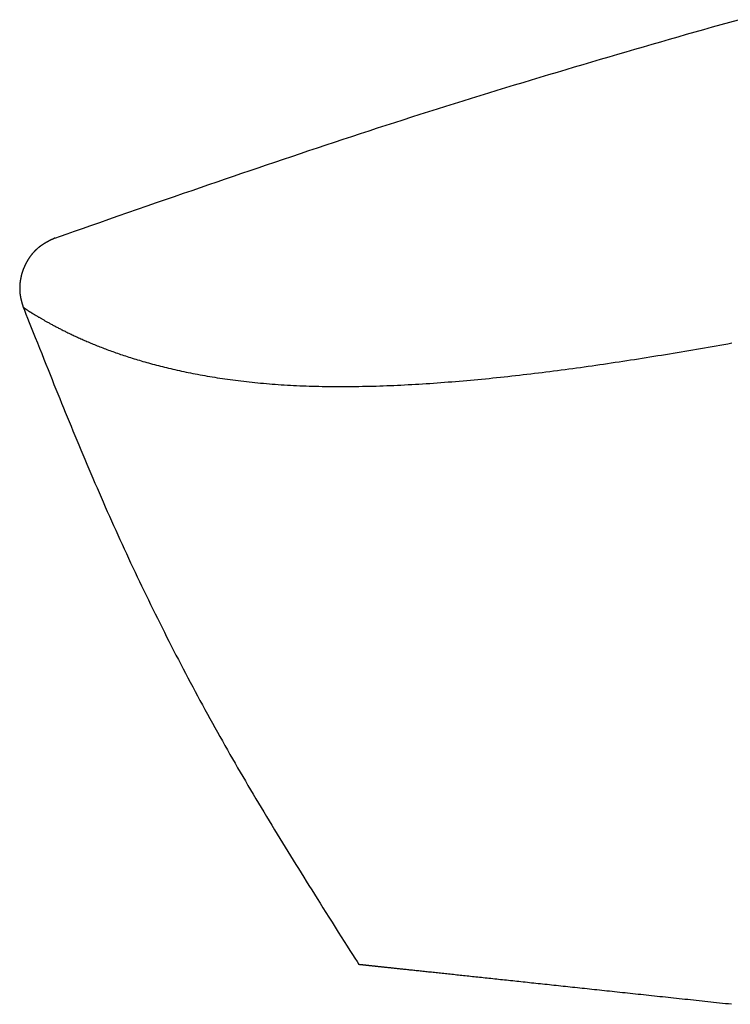
# Model space of a CAD drawing. Extents: x 30 to 179, y 27 to 249.
# Drawn here: x 118 to 121, y 150 to 155 of the extents above; entities that cross this region are included whole.
import ezdxf

# ---------------------------------------------------------------- set-up
doc = ezdxf.new("R2010")
doc.units = 0
doc.header["$MEASUREMENT"] = 0
doc.layers.add('PIC49', color=7, linetype='CONTINUOUS')

msp = doc.modelspace()

# ---------------------------------------------------------------- linework, layer by layer
at = {"layer": 'PIC49', "color": 7, "linetype": 'Continuous'}
for p, q in [((121.2739, 154.6595), (121.3195, 154.6723)), ((121.3195, 154.6723), (121.365, 154.6851)), ((121.365, 154.6851), (121.4106, 154.6979)), ((121.0918, 154.6077), (121.1373, 154.6207)), ((121.1373, 154.6207), (121.1828, 154.6337)), ((121.1828, 154.6337), (121.2284, 154.6466)), ((121.2284, 154.6466), (121.2739, 154.6595)), ((120.9099, 154.5555), (120.9553, 154.5686)), ((120.9553, 154.5686), (121.0008, 154.5817)), ((121.0008, 154.5817), (121.0463, 154.5947)), ((121.0463, 154.5947), (121.0918, 154.6077)), ((120.7281, 154.5026), (120.7735, 154.5159)), ((120.7735, 154.5159), (120.819, 154.5291)), ((120.819, 154.5291), (120.8644, 154.5423)), ((120.8644, 154.5423), (120.9099, 154.5555)), ((120.5464, 154.449), (120.5918, 154.4625)), ((120.5918, 154.4625), (120.6372, 154.4759)), ((120.6372, 154.4759), (120.6827, 154.4893)), ((120.6827, 154.4893), (120.7281, 154.5026)), ((120.3649, 154.3948), (120.4103, 154.4084)), ((120.4103, 154.4084), (120.4556, 154.422)), ((120.4556, 154.422), (120.501, 154.4355)), ((120.501, 154.4355), (120.5464, 154.449)), ((120.1836, 154.3398), (120.2289, 154.3536)), ((120.2289, 154.3536), (120.2742, 154.3674)), ((120.2742, 154.3674), (120.3196, 154.3811)), ((120.3196, 154.3811), (120.3649, 154.3948)), ((120.0028, 154.2841), (120.048, 154.2981)), ((120.048, 154.2981), (120.0931, 154.312)), ((120.0931, 154.312), (120.1384, 154.3259)), ((120.1384, 154.3259), (120.1836, 154.3398)), ((119.8675, 154.2419), (119.9126, 154.256)), ((119.9126, 154.256), (119.9577, 154.2701)), ((119.9577, 154.2701), (120.0028, 154.2841)), ((119.6874, 154.1849), (119.7325, 154.1992)), ((119.7325, 154.1992), (119.7775, 154.2135)), ((119.7775, 154.2135), (119.8225, 154.2277)), ((119.8225, 154.2277), (119.8675, 154.2419)), ((119.5522, 154.1414), (119.5973, 154.156)), ((119.5973, 154.156), (119.6424, 154.1705)), ((119.6424, 154.1705), (119.6874, 154.1849)), ((119.3713, 154.0825), (119.4166, 154.0974)), ((119.4166, 154.0974), (119.4619, 154.1121)), ((119.4619, 154.1121), (119.5071, 154.1268)), ((119.5071, 154.1268), (119.5522, 154.1414)), ((119.2352, 154.0376), (119.2805, 154.0526)), ((119.2805, 154.0526), (119.3259, 154.0676)), ((119.3259, 154.0676), (119.3713, 154.0825)), ((119.0548, 153.9774), (119.0997, 153.9924)), ((119.0997, 153.9924), (119.1447, 154.0075)), ((119.1447, 154.0075), (119.1899, 154.0225)), ((119.1899, 154.0225), (119.2352, 154.0376)), ((118.9217, 153.9325), (118.9658, 153.9474)), ((118.9658, 153.9474), (119.0102, 153.9624)), ((119.0102, 153.9624), (119.0548, 153.9774)), ((118.7479, 153.8734), (118.7911, 153.8881)), ((118.7911, 153.8881), (118.8344, 153.9029)), ((118.8344, 153.9029), (118.8778, 153.9176)), ((118.8778, 153.9176), (118.9217, 153.9325)), ((118.6174, 153.8287), (118.6612, 153.8438)), ((118.6612, 153.8438), (118.7046, 153.8586)), ((118.7046, 153.8586), (118.7479, 153.8734)), ((118.4365, 153.7663), (118.4829, 153.7824)), ((118.4829, 153.7824), (118.5284, 153.7981)), ((118.5284, 153.7981), (118.5732, 153.8135)), ((118.5732, 153.8135), (118.6174, 153.8287)), ((118.291, 153.7159), (118.3406, 153.7331)), ((118.3406, 153.7331), (118.3891, 153.7499)), ((118.3891, 153.7499), (118.4365, 153.7663)), ((118.1395, 153.6632), (118.1899, 153.6807)), ((118.1899, 153.6807), (118.2406, 153.6984)), ((118.2406, 153.6984), (118.291, 153.7159)), ((117.9945, 153.6126), (118.0413, 153.629)), ((118.0413, 153.629), (118.0898, 153.6458)), ((118.0898, 153.6458), (118.1395, 153.6632)), ((117.8697, 153.5691), (117.9082, 153.5825)), ((117.9082, 153.5825), (117.95, 153.5971)), ((117.95, 153.5971), (117.9945, 153.6126)), ((117.7533, 153.5199), (117.7517, 153.5189)), ((117.7549, 153.5208), (117.7533, 153.5199)), ((117.7565, 153.5217), (117.7549, 153.5208)), ((117.7581, 153.5226), (117.7565, 153.5217)), ((117.7597, 153.5236), (117.7581, 153.5226)), ((117.7613, 153.5244), (117.7597, 153.5236)), ((117.7629, 153.5253), (117.7613, 153.5244)), ((117.7644, 153.5262), (117.7629, 153.5253)), ((117.766, 153.527), (117.7644, 153.5262)), ((117.7676, 153.5279), (117.766, 153.527)), ((117.7692, 153.5287), (117.7676, 153.5279)), ((117.7707, 153.5296), (117.7692, 153.5287)), ((117.7723, 153.5304), (117.7707, 153.5296)), ((117.7739, 153.5312), (117.7723, 153.5304)), ((117.7756, 153.5321), (117.7739, 153.5312)), ((117.7772, 153.5329), (117.7756, 153.5321)), ((117.7789, 153.5338), (117.7772, 153.5329)), ((117.7806, 153.5346), (117.7789, 153.5338)), ((117.7824, 153.5355), (117.7806, 153.5346)), ((117.7842, 153.5364), (117.7824, 153.5355)), ((117.786, 153.5373), (117.7842, 153.5364)), ((117.7879, 153.5383), (117.786, 153.5373)), ((117.7898, 153.5392), (117.7879, 153.5383)), ((117.7917, 153.5401), (117.7898, 153.5392)), ((117.7935, 153.541), (117.7917, 153.5401)), ((117.7953, 153.5419), (117.7935, 153.541)), ((117.7971, 153.5428), (117.7953, 153.5419)), ((117.7988, 153.5436), (117.7971, 153.5428)), ((117.8003, 153.5444), (117.7988, 153.5436)), ((117.8018, 153.5451), (117.8003, 153.5444)), ((117.8031, 153.5457), (117.8018, 153.5451)), ((117.8042, 153.5462), (117.8031, 153.5457)), ((117.8042, 153.5462), (117.8348, 153.5569)), ((117.8348, 153.5569), (117.8697, 153.5691)), ((117.6894, 153.4676), (117.6882, 153.4661)), ((117.6906, 153.469), (117.6894, 153.4676)), ((117.6918, 153.4703), (117.6906, 153.469)), ((117.6931, 153.4717), (117.6918, 153.4703)), ((117.6943, 153.4731), (117.6931, 153.4717)), ((117.6956, 153.4745), (117.6943, 153.4731)), ((117.6968, 153.4758), (117.6956, 153.4745)), ((117.6981, 153.4771), (117.6968, 153.4758)), ((117.6994, 153.4785), (117.6981, 153.4771)), ((117.7007, 153.4798), (117.6994, 153.4785)), ((117.702, 153.4811), (117.7007, 153.4798)), ((117.7033, 153.4824), (117.702, 153.4811)), ((117.7046, 153.4837), (117.7033, 153.4824)), ((117.706, 153.485), (117.7046, 153.4837)), ((117.7073, 153.4862), (117.706, 153.485)), ((117.7087, 153.4875), (117.7073, 153.4862)), ((117.71, 153.4887), (117.7087, 153.4875)), ((117.7114, 153.49), (117.71, 153.4887)), ((117.7128, 153.4912), (117.7114, 153.49)), ((117.7142, 153.4924), (117.7128, 153.4912)), ((117.7156, 153.4936), (117.7142, 153.4924)), ((117.717, 153.4948), (117.7156, 153.4936)), ((117.7184, 153.496), (117.717, 153.4948)), ((117.7198, 153.4971), (117.7184, 153.496)), ((117.7213, 153.4983), (117.7198, 153.4971)), ((117.7227, 153.4994), (117.7213, 153.4983)), ((117.7242, 153.5005), (117.7227, 153.4994)), ((117.7256, 153.5016), (117.7242, 153.5005)), ((117.7271, 153.5027), (117.7256, 153.5016)), ((117.7286, 153.5038), (117.7271, 153.5027)), ((117.73, 153.5049), (117.7286, 153.5038)), ((117.7315, 153.506), (117.73, 153.5049)), ((117.733, 153.507), (117.7315, 153.506)), ((117.7345, 153.5081), (117.733, 153.507)), ((117.736, 153.5091), (117.7345, 153.5081)), ((117.7376, 153.5101), (117.736, 153.5091)), ((117.7391, 153.5111), (117.7376, 153.5101)), ((117.7406, 153.5121), (117.7391, 153.5111)), ((117.7422, 153.5131), (117.7406, 153.5121)), ((117.7437, 153.5141), (117.7422, 153.5131)), ((117.7453, 153.5151), (117.7437, 153.5141)), ((117.7469, 153.5161), (117.7453, 153.5151)), ((117.7485, 153.517), (117.7469, 153.5161)), ((117.7501, 153.518), (117.7485, 153.517)), ((117.7517, 153.5189), (117.7501, 153.518)), ((117.6538, 153.4155), (117.6529, 153.4138)), ((117.6547, 153.4171), (117.6538, 153.4155)), ((117.6555, 153.4187), (117.6547, 153.4171)), ((117.6564, 153.4204), (117.6555, 153.4187)), ((117.6574, 153.422), (117.6564, 153.4204)), ((117.6583, 153.4236), (117.6574, 153.422)), ((117.6592, 153.4252), (117.6583, 153.4236)), ((117.6602, 153.4268), (117.6592, 153.4252)), ((117.6611, 153.4284), (117.6602, 153.4268)), ((117.6621, 153.43), (117.6611, 153.4284)), ((117.663, 153.4316), (117.6621, 153.43)), ((117.664, 153.4332), (117.663, 153.4316)), ((117.665, 153.4347), (117.664, 153.4332)), ((117.666, 153.4363), (117.665, 153.4347)), ((117.667, 153.4379), (117.666, 153.4363)), ((117.6681, 153.4394), (117.667, 153.4379)), ((117.6691, 153.441), (117.6681, 153.4394)), ((117.6701, 153.4425), (117.6691, 153.441)), ((117.6712, 153.444), (117.6701, 153.4425)), ((117.6722, 153.4456), (117.6712, 153.444)), ((117.6733, 153.4471), (117.6722, 153.4456)), ((117.6744, 153.4486), (117.6733, 153.4471)), ((117.6755, 153.4501), (117.6744, 153.4486)), ((117.6766, 153.4516), (117.6755, 153.4501)), ((117.6777, 153.4531), (117.6766, 153.4516)), ((117.6788, 153.4546), (117.6777, 153.4531)), ((117.68, 153.456), (117.6788, 153.4546)), ((117.6811, 153.4575), (117.68, 153.456)), ((117.6823, 153.459), (117.6811, 153.4575)), ((117.6834, 153.4604), (117.6823, 153.459)), ((117.6846, 153.4619), (117.6834, 153.4604)), ((117.6858, 153.4633), (117.6846, 153.4619)), ((117.687, 153.4647), (117.6858, 153.4633)), ((117.6882, 153.4661), (117.687, 153.4647)), ((117.6324, 153.3644), (117.6318, 153.3626)), ((117.6329, 153.3661), (117.6324, 153.3644)), ((117.6335, 153.3679), (117.6329, 153.3661)), ((117.6341, 153.3696), (117.6335, 153.3679)), ((117.6347, 153.3714), (117.6341, 153.3696)), ((117.6353, 153.3732), (117.6347, 153.3714)), ((117.6359, 153.3749), (117.6353, 153.3732)), ((117.6365, 153.3766), (117.6359, 153.3749)), ((117.6371, 153.3784), (117.6365, 153.3766)), ((117.6378, 153.3801), (117.6371, 153.3784)), ((117.6384, 153.3818), (117.6378, 153.3801)), ((117.6391, 153.3836), (117.6384, 153.3818)), ((117.6398, 153.3853), (117.6391, 153.3836)), ((117.6404, 153.387), (117.6398, 153.3853)), ((117.6411, 153.3887), (117.6404, 153.387)), ((117.6419, 153.3904), (117.6411, 153.3887)), ((117.6426, 153.3921), (117.6419, 153.3904)), ((117.6433, 153.3938), (117.6426, 153.3921)), ((117.644, 153.3955), (117.6433, 153.3938)), ((117.6448, 153.3972), (117.644, 153.3955)), ((117.6456, 153.3989), (117.6448, 153.3972)), ((117.6463, 153.4006), (117.6456, 153.3989)), ((117.6471, 153.4022), (117.6463, 153.4006)), ((117.6479, 153.4039), (117.6471, 153.4022)), ((117.6487, 153.4056), (117.6479, 153.4039)), ((117.6495, 153.4072), (117.6487, 153.4056)), ((117.6504, 153.4089), (117.6495, 153.4072)), ((117.6512, 153.4106), (117.6504, 153.4089)), ((117.6521, 153.4122), (117.6512, 153.4106)), ((117.6529, 153.4138), (117.6521, 153.4122)), ((117.6212, 153.3118), (117.621, 153.31)), ((117.6214, 153.3137), (117.6212, 153.3118)), ((117.6216, 153.3155), (117.6214, 153.3137)), ((117.6219, 153.3174), (117.6216, 153.3155)), ((117.6221, 153.3192), (117.6219, 153.3174)), ((117.6224, 153.321), (117.6221, 153.3192)), ((117.6227, 153.3229), (117.6224, 153.321)), ((117.623, 153.3247), (117.6227, 153.3229)), ((117.6233, 153.3265), (117.623, 153.3247)), ((117.6236, 153.3284), (117.6233, 153.3265)), ((117.6239, 153.3302), (117.6236, 153.3284)), ((117.6243, 153.332), (117.6239, 153.3302)), ((117.6246, 153.3339), (117.6243, 153.332)), ((117.625, 153.3357), (117.6246, 153.3339)), ((117.6254, 153.3375), (117.625, 153.3357)), ((117.6257, 153.3393), (117.6254, 153.3375)), ((117.6261, 153.3411), (117.6257, 153.3393)), ((117.6266, 153.3429), (117.6261, 153.3411)), ((117.627, 153.3447), (117.6266, 153.3429)), ((117.6274, 153.3465), (117.627, 153.3447)), ((117.6279, 153.3483), (117.6274, 153.3465)), ((117.6283, 153.3501), (117.6279, 153.3483)), ((117.6288, 153.3519), (117.6283, 153.3501)), ((117.6293, 153.3537), (117.6288, 153.3519)), ((117.6297, 153.3555), (117.6293, 153.3537)), ((117.6302, 153.3573), (117.6297, 153.3555)), ((117.6308, 153.3591), (117.6302, 153.3573)), ((117.6313, 153.3608), (117.6308, 153.3591)), ((117.6318, 153.3626), (117.6313, 153.3608)), ((117.6195, 153.2896), (117.6194, 153.2878)), ((117.6194, 153.2878), (117.6194, 153.2859)), ((117.6194, 153.2859), (117.6194, 153.284)), ((117.6194, 153.284), (117.6194, 153.2822)), ((117.6194, 153.2822), (117.6194, 153.2803)), ((117.6194, 153.2803), (117.6194, 153.2785)), ((117.6194, 153.2785), (117.6194, 153.2766)), ((117.6194, 153.2766), (117.6194, 153.2748)), ((117.6194, 153.2748), (117.6195, 153.2729)), ((117.6196, 153.2915), (117.6195, 153.2896)), ((117.6195, 153.2729), (117.6195, 153.2711)), ((117.6195, 153.2711), (117.6196, 153.2692)), ((117.6197, 153.2933), (117.6196, 153.2915)), ((117.6196, 153.2692), (117.6197, 153.2674)), ((117.6199, 153.297), (117.6197, 153.2952)), ((117.6197, 153.2952), (117.6197, 153.2933)), ((117.6197, 153.2674), (117.6198, 153.2655)), ((117.6198, 153.2655), (117.6199, 153.2637)), ((117.62, 153.2989), (117.6199, 153.297)), ((117.6199, 153.2637), (117.6201, 153.2619)), ((117.6201, 153.3007), (117.62, 153.2989)), ((117.6203, 153.3026), (117.6201, 153.3007)), ((117.6201, 153.2619), (117.6202, 153.26)), ((117.6202, 153.26), (117.6204, 153.2582)), ((117.6204, 153.3044), (117.6203, 153.3026)), ((117.6206, 153.3063), (117.6204, 153.3044)), ((117.6208, 153.3081), (117.6206, 153.3063)), ((117.621, 153.31), (117.6208, 153.3081)), ((117.6204, 153.2582), (117.6205, 153.2564)), ((117.6205, 153.2564), (117.6207, 153.2545)), ((117.6207, 153.2545), (117.6209, 153.2527)), ((117.6209, 153.2527), (117.6211, 153.2508)), ((117.6211, 153.2508), (117.6214, 153.249)), ((117.6214, 153.249), (117.6216, 153.2472)), ((117.6216, 153.2472), (117.6219, 153.2453)), ((117.6219, 153.2453), (117.6222, 153.2435)), ((117.6222, 153.2435), (117.6225, 153.2417)), ((117.6225, 153.2417), (117.6228, 153.2398)), ((117.6228, 153.2398), (117.6231, 153.238)), ((117.6231, 153.238), (117.6234, 153.2362)), ((117.6234, 153.2362), (117.6238, 153.2344)), ((117.6238, 153.2344), (117.6241, 153.2326)), ((117.6241, 153.2326), (117.6245, 153.2308)), ((117.6245, 153.2308), (117.6249, 153.229)), ((117.6249, 153.229), (117.6253, 153.2272)), ((117.6253, 153.2272), (117.6256, 153.2255)), ((117.6256, 153.2255), (117.626, 153.2237)), ((117.626, 153.2237), (117.6264, 153.222)), ((117.6264, 153.222), (117.6269, 153.2202)), ((117.6269, 153.2202), (117.6273, 153.2185)), ((117.6273, 153.2185), (117.6277, 153.2168)), ((117.6277, 153.2168), (117.6282, 153.215)), ((117.6282, 153.215), (117.6286, 153.2133)), ((117.6286, 153.2133), (117.6291, 153.2115)), ((117.6291, 153.2115), (117.6296, 153.2097)), ((117.6296, 153.2097), (117.6301, 153.2078)), ((117.6301, 153.2078), (117.6306, 153.2059)), ((117.6306, 153.2059), (117.6311, 153.204)), ((117.6311, 153.204), (117.6317, 153.202)), ((117.6317, 153.202), (117.6323, 153.2)), ((117.6323, 153.2), (117.6329, 153.198)), ((117.6329, 153.198), (117.6334, 153.196)), ((117.6334, 153.196), (117.634, 153.1941)), ((117.634, 153.1941), (117.6346, 153.1921)), ((117.6346, 153.1921), (117.6351, 153.1903)), ((117.6351, 153.1903), (117.6356, 153.1885)), ((117.6356, 153.1885), (117.6361, 153.1869)), ((117.6361, 153.1869), (117.6366, 153.1853)), ((117.6366, 153.1853), (117.637, 153.1839)), ((117.637, 153.1839), (117.6374, 153.1827)), ((117.6374, 153.1827), (117.6379, 153.1823)), ((117.6374, 153.1827), (117.6442, 153.1655)), ((117.6379, 153.1823), (117.6384, 153.1819)), ((117.6384, 153.1819), (117.639, 153.1815)), ((117.639, 153.1815), (117.6397, 153.181)), ((117.6397, 153.181), (117.6404, 153.1804)), ((117.6404, 153.1804), (117.6412, 153.1799)), ((117.6412, 153.1799), (117.642, 153.1793)), ((117.642, 153.1793), (117.6428, 153.1787)), ((117.6428, 153.1787), (117.6437, 153.1781)), ((117.6437, 153.1781), (117.6445, 153.1775)), ((117.6442, 153.1655), (117.652, 153.1459)), ((117.6445, 153.1775), (117.6454, 153.1768)), ((117.6454, 153.1768), (117.6462, 153.1762)), ((117.6462, 153.1762), (117.6471, 153.1756)), ((117.6471, 153.1756), (117.648, 153.175)), ((117.648, 153.175), (117.6488, 153.1744)), ((117.6488, 153.1744), (117.6497, 153.1738)), ((117.6497, 153.1738), (117.6505, 153.1732)), ((117.6505, 153.1732), (117.6514, 153.1726)), ((117.6514, 153.1726), (117.6523, 153.1719)), ((117.6523, 153.1719), (117.6532, 153.1713)), ((117.6532, 153.1713), (117.6541, 153.1707)), ((117.6541, 153.1707), (117.655, 153.17)), ((117.655, 153.17), (117.656, 153.1694)), ((117.656, 153.1694), (117.657, 153.1687)), ((117.657, 153.1687), (117.658, 153.168)), ((117.658, 153.168), (117.6591, 153.1673)), ((117.6591, 153.1673), (117.6602, 153.1666)), ((117.6602, 153.1666), (117.6613, 153.1658)), ((117.6613, 153.1658), (117.6624, 153.1651)), ((117.6624, 153.1651), (117.6636, 153.1643)), ((117.6636, 153.1643), (117.6648, 153.1635)), ((117.6648, 153.1635), (117.6661, 153.1627)), ((117.6661, 153.1627), (117.6674, 153.1618)), ((117.6674, 153.1618), (117.6687, 153.161)), ((117.6687, 153.161), (117.6701, 153.1601)), ((117.6701, 153.1601), (117.6715, 153.1592)), ((117.6715, 153.1592), (117.6729, 153.1583)), ((117.6729, 153.1583), (117.6744, 153.1573)), ((117.6744, 153.1573), (117.676, 153.1564)), ((117.676, 153.1564), (117.6775, 153.1554)), ((117.652, 153.1459), (117.6607, 153.1241)), ((117.6607, 153.1241), (117.6701, 153.1006)), ((117.6775, 153.1554), (117.6791, 153.1544)), ((117.6791, 153.1544), (117.6808, 153.1534)), ((117.6808, 153.1534), (117.6825, 153.1523)), ((117.6825, 153.1523), (117.6842, 153.1512)), ((117.6842, 153.1512), (117.686, 153.1501)), ((117.686, 153.1501), (117.6878, 153.149)), ((117.6878, 153.149), (117.6897, 153.1478)), ((117.6897, 153.1478), (117.6917, 153.1466)), ((117.6917, 153.1466), (117.6937, 153.1454)), ((117.6937, 153.1454), (117.6957, 153.1442)), ((117.6957, 153.1442), (117.6978, 153.1429)), ((117.6978, 153.1429), (117.7, 153.1416)), ((117.7, 153.1416), (117.7022, 153.1403)), ((117.7022, 153.1403), (117.7045, 153.1389)), ((117.7045, 153.1389), (117.7068, 153.1375)), ((117.7068, 153.1375), (117.7092, 153.1361)), ((117.7092, 153.1361), (117.7117, 153.1346)), ((117.7117, 153.1346), (117.7142, 153.1331)), ((117.7142, 153.1331), (117.7168, 153.1316)), ((117.7168, 153.1316), (117.7194, 153.1301)), ((117.7194, 153.1301), (117.7221, 153.1285)), ((117.7221, 153.1285), (117.7249, 153.1268)), ((117.7249, 153.1268), (117.7277, 153.1252)), ((117.7277, 153.1252), (117.7306, 153.1235)), ((117.7306, 153.1235), (117.7336, 153.1218)), ((117.7336, 153.1218), (117.7366, 153.12)), ((117.7366, 153.12), (117.7397, 153.1182)), ((117.7397, 153.1182), (117.7429, 153.1164)), ((117.7429, 153.1164), (117.7461, 153.1145)), ((117.7461, 153.1145), (117.7494, 153.1126)), ((117.7494, 153.1126), (117.7528, 153.1107)), ((117.7528, 153.1107), (117.7562, 153.1088)), ((117.7562, 153.1088), (117.7597, 153.1068)), ((117.7597, 153.1068), (117.7633, 153.1048)), ((117.7633, 153.1048), (117.7669, 153.1028)), ((117.6701, 153.1006), (117.68, 153.0755)), ((117.68, 153.0755), (117.6905, 153.0492)), ((117.7669, 153.1028), (117.7706, 153.1008)), ((117.7706, 153.1008), (117.7743, 153.0987)), ((117.7743, 153.0987), (117.7782, 153.0966)), ((117.7782, 153.0966), (117.782, 153.0944)), ((117.782, 153.0944), (117.786, 153.0923)), ((117.786, 153.0923), (117.79, 153.0901)), ((117.79, 153.0901), (117.7941, 153.0879)), ((117.7941, 153.0879), (117.7983, 153.0857)), ((117.7983, 153.0857), (117.8025, 153.0834)), ((117.8025, 153.0834), (117.8068, 153.0811)), ((117.8068, 153.0811), (117.8112, 153.0788)), ((117.8112, 153.0788), (117.8156, 153.0765)), ((117.8156, 153.0765), (117.8201, 153.0742)), ((117.8201, 153.0742), (117.8246, 153.0718)), ((117.8246, 153.0718), (117.8293, 153.0694)), ((117.8293, 153.0694), (117.834, 153.067)), ((117.834, 153.067), (117.8388, 153.0646)), ((117.8388, 153.0646), (117.8436, 153.0621)), ((117.8436, 153.0621), (117.8485, 153.0597)), ((117.8485, 153.0597), (117.8535, 153.0572)), ((117.8535, 153.0572), (117.8585, 153.0547)), ((117.8585, 153.0547), (117.8636, 153.0522)), ((117.8636, 153.0522), (117.8688, 153.0496)), ((117.6905, 153.0492), (117.7014, 153.0219)), ((117.7014, 153.0219), (117.7126, 152.9939)), ((117.8688, 153.0496), (117.8741, 153.0471)), ((117.8741, 153.0471), (117.8794, 153.0445)), ((117.8794, 153.0445), (117.8848, 153.0419)), ((117.8848, 153.0419), (117.8902, 153.0393)), ((117.8902, 153.0393), (117.8958, 153.0367)), ((117.8958, 153.0367), (117.9014, 153.0341)), ((117.9014, 153.0341), (117.907, 153.0314)), ((117.907, 153.0314), (117.9128, 153.0288)), ((117.9128, 153.0288), (117.9186, 153.0261)), ((117.9186, 153.0261), (117.9245, 153.0234)), ((117.9245, 153.0234), (117.9304, 153.0207)), ((117.9304, 153.0207), (117.9364, 153.018)), ((117.9364, 153.018), (117.9425, 153.0153)), ((117.9425, 153.0153), (117.9487, 153.0125)), ((117.9487, 153.0125), (117.9549, 153.0098)), ((117.9549, 153.0098), (117.9612, 153.007)), ((117.9612, 153.007), (117.9676, 153.0043)), ((117.9676, 153.0043), (117.974, 153.0015)), ((117.974, 153.0015), (117.9806, 152.9987)), ((117.7126, 152.9939), (117.7239, 152.9655)), ((117.7239, 152.9655), (117.7353, 152.937)), ((117.9806, 152.9987), (117.9872, 152.9959)), ((117.9872, 152.9959), (117.9938, 152.9931)), ((117.9938, 152.9931), (118.0006, 152.9903)), ((118.0006, 152.9903), (118.0074, 152.9875)), ((118.0074, 152.9875), (118.0142, 152.9847)), ((118.0142, 152.9847), (118.0212, 152.9818)), ((118.0212, 152.9818), (118.0282, 152.979)), ((118.0282, 152.979), (118.0354, 152.9762)), ((118.0354, 152.9762), (118.0425, 152.9733)), ((118.0425, 152.9733), (118.0498, 152.9705)), ((118.0498, 152.9705), (118.0572, 152.9676)), ((118.0572, 152.9676), (118.0646, 152.9648)), ((118.0646, 152.9648), (118.0721, 152.9619)), ((118.0721, 152.9619), (118.0797, 152.9591)), ((118.0797, 152.9591), (118.0874, 152.9562)), ((118.0874, 152.9562), (118.0951, 152.9533)), ((118.0951, 152.9533), (118.103, 152.9505)), ((118.103, 152.9505), (118.1109, 152.9476)), ((121.1077, 152.9468), (121.1283, 152.9503)), ((121.1283, 152.9503), (121.1488, 152.9538)), ((121.1488, 152.9538), (121.1693, 152.9573)), ((121.1693, 152.9573), (121.1898, 152.9608)), ((121.1898, 152.9608), (121.2103, 152.9643)), ((121.2103, 152.9643), (121.2309, 152.9679)), ((121.2309, 152.9679), (121.2514, 152.9715)), ((121.2514, 152.9715), (121.272, 152.975)), ((121.272, 152.975), (121.2925, 152.9787)), ((121.2925, 152.9787), (121.3131, 152.9823)), ((121.3131, 152.9823), (121.3336, 152.9859)), ((121.3336, 152.9859), (121.3542, 152.9896)), ((121.3542, 152.9896), (121.3748, 152.9932)), ((117.7353, 152.937), (117.7466, 152.9086)), ((117.7466, 152.9086), (117.7578, 152.8807)), ((118.1109, 152.9476), (118.1189, 152.9447)), ((118.1189, 152.9447), (118.1271, 152.9418)), ((118.1271, 152.9418), (118.1353, 152.939)), ((118.1353, 152.939), (118.1436, 152.9361)), ((118.1436, 152.9361), (118.1519, 152.9332)), ((118.1519, 152.9332), (118.1604, 152.9304)), ((118.1604, 152.9304), (118.169, 152.9275)), ((118.169, 152.9275), (118.1777, 152.9246)), ((118.1777, 152.9246), (118.1864, 152.9218)), ((118.1864, 152.9218), (118.1953, 152.9189)), ((118.1953, 152.9189), (118.2042, 152.9161)), ((118.2042, 152.9161), (118.2133, 152.9132)), ((118.2133, 152.9132), (118.2225, 152.9104)), ((118.2225, 152.9104), (118.2317, 152.9075)), ((118.2317, 152.9075), (118.2411, 152.9047)), ((118.2411, 152.9047), (118.2505, 152.9019)), ((118.2505, 152.9019), (118.2601, 152.899)), ((118.2601, 152.899), (118.2697, 152.8962)), ((118.2697, 152.8962), (118.2795, 152.8934)), ((120.7806, 152.8944), (120.801, 152.8975)), ((120.801, 152.8975), (120.8214, 152.9006)), ((120.8214, 152.9006), (120.8418, 152.9038)), ((120.8418, 152.9038), (120.8622, 152.9069)), ((120.8622, 152.9069), (120.8826, 152.9101)), ((120.8826, 152.9101), (120.9031, 152.9134)), ((120.9031, 152.9134), (120.9235, 152.9166)), ((120.9235, 152.9166), (120.9439, 152.9199)), ((120.9439, 152.9199), (120.9644, 152.9232)), ((120.9644, 152.9232), (120.9849, 152.9265)), ((120.9849, 152.9265), (121.0053, 152.9298)), ((121.0053, 152.9298), (121.0258, 152.9332)), ((121.0258, 152.9332), (121.0463, 152.9366)), ((121.0463, 152.9366), (121.0668, 152.94)), ((121.0668, 152.94), (121.0872, 152.9434)), ((121.0872, 152.9434), (121.1077, 152.9468)), ((117.7578, 152.8807), (117.7687, 152.8534)), ((117.7687, 152.8534), (117.7794, 152.8268)), ((118.2795, 152.8934), (118.2893, 152.8906)), ((118.2893, 152.8906), (118.2993, 152.8878)), ((118.2993, 152.8878), (118.3094, 152.8851)), ((118.3094, 152.8851), (118.3196, 152.8823)), ((118.3196, 152.8823), (118.3298, 152.8796)), ((118.3298, 152.8796), (118.3402, 152.8768)), ((118.3402, 152.8768), (118.3507, 152.8741)), ((118.3507, 152.8741), (118.3613, 152.8714)), ((118.3613, 152.8714), (118.372, 152.8687)), ((118.372, 152.8687), (118.3828, 152.866)), ((118.3828, 152.866), (118.3937, 152.8633)), ((118.3937, 152.8633), (118.4047, 152.8607)), ((118.4047, 152.8607), (118.4159, 152.858)), ((118.4159, 152.858), (118.4271, 152.8554)), ((118.4271, 152.8554), (118.4384, 152.8528)), ((118.4384, 152.8528), (118.4499, 152.8503)), ((118.4499, 152.8503), (118.4615, 152.8477)), ((118.4615, 152.8477), (118.4731, 152.8452)), ((118.4731, 152.8452), (118.4849, 152.8427)), ((120.4154, 152.8433), (120.4356, 152.8459)), ((120.4356, 152.8459), (120.4558, 152.8485)), ((120.4558, 152.8485), (120.476, 152.8512)), ((120.476, 152.8512), (120.4962, 152.8538)), ((120.4962, 152.8538), (120.5165, 152.8565)), ((120.5165, 152.8565), (120.5367, 152.8593)), ((120.5367, 152.8593), (120.557, 152.8621)), ((120.557, 152.8621), (120.5773, 152.8648)), ((120.5773, 152.8648), (120.5975, 152.8677)), ((120.5975, 152.8677), (120.6178, 152.8705)), ((120.6178, 152.8705), (120.6382, 152.8734)), ((120.6382, 152.8734), (120.6585, 152.8763)), ((120.6585, 152.8763), (120.6788, 152.8793)), ((120.6788, 152.8793), (120.6992, 152.8822)), ((120.6992, 152.8822), (120.7195, 152.8852)), ((120.7195, 152.8852), (120.7399, 152.8883)), ((120.7399, 152.8883), (120.7602, 152.8913)), ((120.7602, 152.8913), (120.7806, 152.8944)), ((117.7794, 152.8268), (117.7899, 152.8007)), ((117.7899, 152.8007), (117.8002, 152.7751)), ((118.4849, 152.8427), (118.4968, 152.8402)), ((118.4968, 152.8402), (118.5088, 152.8377)), ((118.5088, 152.8377), (118.5209, 152.8353)), ((118.5209, 152.8353), (118.5331, 152.8329)), ((118.5331, 152.8329), (118.5455, 152.8305)), ((118.5455, 152.8305), (118.5579, 152.8281)), ((118.5579, 152.8281), (118.5705, 152.8258)), ((118.5705, 152.8258), (118.5831, 152.8235)), ((118.5831, 152.8235), (118.5959, 152.8212)), ((118.5959, 152.8212), (118.6088, 152.819)), ((118.6088, 152.819), (118.6218, 152.8167)), ((118.6218, 152.8167), (118.635, 152.8146)), ((118.635, 152.8146), (118.6482, 152.8124)), ((118.6482, 152.8124), (118.6615, 152.8103)), ((118.6615, 152.8103), (118.675, 152.8082)), ((118.675, 152.8082), (118.6886, 152.8062)), ((118.6886, 152.8062), (118.7022, 152.8042)), ((118.7022, 152.8042), (118.716, 152.8022)), ((118.716, 152.8022), (118.7299, 152.8003)), ((118.7299, 152.8003), (118.7439, 152.7984)), ((118.7439, 152.7984), (118.7581, 152.7965)), ((118.7581, 152.7965), (118.7723, 152.7947)), ((118.7723, 152.7947), (118.7866, 152.793)), ((118.7866, 152.793), (118.8011, 152.7912)), ((119.938, 152.7922), (119.9576, 152.7939)), ((119.9576, 152.7939), (119.9772, 152.7956)), ((119.9772, 152.7956), (119.9968, 152.7974)), ((119.9968, 152.7974), (120.0165, 152.7992)), ((120.0165, 152.7992), (120.0362, 152.801)), ((120.0362, 152.801), (120.0559, 152.8029)), ((120.0559, 152.8029), (120.0757, 152.8049)), ((120.0757, 152.8049), (120.0955, 152.8068)), ((120.0955, 152.8068), (120.1153, 152.8088)), ((120.1153, 152.8088), (120.1351, 152.8109)), ((120.1351, 152.8109), (120.155, 152.813)), ((120.155, 152.813), (120.1749, 152.8151)), ((120.1749, 152.8151), (120.1948, 152.8172)), ((120.1948, 152.8172), (120.2148, 152.8194)), ((120.2148, 152.8194), (120.2348, 152.8217)), ((120.2348, 152.8217), (120.2548, 152.8239)), ((120.2548, 152.8239), (120.2748, 152.8262)), ((120.2748, 152.8262), (120.2948, 152.8286)), ((120.2948, 152.8286), (120.3149, 152.8309)), ((120.3149, 152.8309), (120.3349, 152.8334)), ((120.3349, 152.8334), (120.355, 152.8358)), ((120.355, 152.8358), (120.3752, 152.8383)), ((120.3752, 152.8383), (120.3953, 152.8408)), ((120.3953, 152.8408), (120.4154, 152.8433)), ((117.8002, 152.7751), (117.8104, 152.75)), ((117.8104, 152.75), (117.8204, 152.7252)), ((118.8011, 152.7912), (118.8156, 152.7896)), ((118.8156, 152.7896), (118.8303, 152.7879)), ((118.8303, 152.7879), (118.8451, 152.7864)), ((118.8451, 152.7864), (118.86, 152.7848)), ((118.86, 152.7848), (118.875, 152.7833)), ((118.875, 152.7833), (118.8901, 152.7819)), ((118.8901, 152.7819), (118.9054, 152.7805)), ((118.9054, 152.7805), (118.9207, 152.7792)), ((118.9207, 152.7792), (118.9362, 152.7779)), ((118.9362, 152.7779), (118.9517, 152.7767)), ((118.9517, 152.7767), (118.9674, 152.7755)), ((118.9674, 152.7755), (118.9832, 152.7744)), ((118.9832, 152.7744), (118.9991, 152.7733)), ((118.9991, 152.7733), (119.0151, 152.7723)), ((119.0151, 152.7723), (119.0312, 152.7714)), ((119.0312, 152.7714), (119.0474, 152.7705)), ((119.0474, 152.7705), (119.0637, 152.7696)), ((119.0637, 152.7696), (119.0801, 152.7688)), ((119.0801, 152.7688), (119.0966, 152.7681)), ((119.0966, 152.7681), (119.1132, 152.7674)), ((119.1132, 152.7674), (119.1299, 152.7668)), ((119.1299, 152.7668), (119.1467, 152.7663)), ((119.1467, 152.7663), (119.1635, 152.7657)), ((119.1635, 152.7657), (119.1805, 152.7653)), ((119.1805, 152.7653), (119.1976, 152.7649)), ((119.1976, 152.7649), (119.2148, 152.7645)), ((119.2148, 152.7645), (119.232, 152.7643)), ((119.232, 152.7643), (119.2493, 152.764)), ((119.2493, 152.764), (119.2668, 152.7638)), ((119.2668, 152.7638), (119.2843, 152.7637)), ((119.2843, 152.7637), (119.3018, 152.7636)), ((119.3018, 152.7636), (119.3195, 152.7636)), ((119.3195, 152.7636), (119.3372, 152.7637)), ((119.3372, 152.7637), (119.3551, 152.7638)), ((119.3551, 152.7638), (119.373, 152.7639)), ((119.373, 152.7639), (119.3909, 152.7641)), ((119.3909, 152.7641), (119.409, 152.7644)), ((119.409, 152.7644), (119.4271, 152.7647)), ((119.4271, 152.7647), (119.4453, 152.765)), ((119.4453, 152.765), (119.4635, 152.7654)), ((119.4635, 152.7654), (119.4818, 152.7659)), ((119.4818, 152.7659), (119.5002, 152.7664)), ((119.5002, 152.7664), (119.5186, 152.767)), ((119.5186, 152.767), (119.5371, 152.7676)), ((119.5371, 152.7676), (119.5557, 152.7683)), ((119.5557, 152.7683), (119.5743, 152.769)), ((119.5743, 152.769), (119.593, 152.7698)), ((119.593, 152.7698), (119.6117, 152.7707)), ((119.6117, 152.7707), (119.6305, 152.7715)), ((119.6305, 152.7715), (119.6494, 152.7725)), ((119.6494, 152.7725), (119.6683, 152.7735)), ((119.6683, 152.7735), (119.6873, 152.7745)), ((119.6873, 152.7745), (119.7063, 152.7756)), ((119.7063, 152.7756), (119.7253, 152.7767)), ((119.7253, 152.7767), (119.7444, 152.7779)), ((119.7444, 152.7779), (119.7636, 152.7791)), ((119.7636, 152.7791), (119.7828, 152.7804)), ((119.7828, 152.7804), (119.8021, 152.7817)), ((119.8021, 152.7817), (119.8213, 152.7831)), ((119.8213, 152.7831), (119.8407, 152.7845)), ((119.8407, 152.7845), (119.8601, 152.786)), ((119.8601, 152.786), (119.8795, 152.7875)), ((119.8795, 152.7875), (119.8989, 152.789)), ((119.8989, 152.789), (119.9184, 152.7906)), ((119.9184, 152.7906), (119.938, 152.7922)), ((117.8204, 152.7252), (117.8304, 152.7006)), ((117.8304, 152.7006), (117.8403, 152.6763)), ((117.8403, 152.6763), (117.8502, 152.6521)), ((117.8502, 152.6521), (117.8601, 152.6279)), ((117.8601, 152.6279), (117.87, 152.6037)), ((117.87, 152.6037), (117.88, 152.5794)), ((117.88, 152.5794), (117.8901, 152.5549)), ((117.8901, 152.5549), (117.9003, 152.5302)), ((117.9003, 152.5302), (117.9106, 152.5055)), ((117.9106, 152.5055), (117.9209, 152.4806)), ((117.9209, 152.4806), (117.9313, 152.4556)), ((117.9313, 152.4556), (117.9418, 152.4305)), ((117.9418, 152.4305), (117.9524, 152.4054)), ((117.9524, 152.4054), (117.963, 152.3802)), ((117.963, 152.3802), (117.9736, 152.355)), ((117.9736, 152.355), (117.9843, 152.3298)), ((117.9843, 152.3298), (117.995, 152.3047)), ((117.995, 152.3047), (118.0057, 152.2796)), ((118.0057, 152.2796), (118.0165, 152.2545)), ((118.0165, 152.2545), (118.0273, 152.2295)), ((118.0273, 152.2295), (118.0381, 152.2046)), ((118.0381, 152.2046), (118.0489, 152.1798)), ((118.0489, 152.1798), (118.0597, 152.1549)), ((118.0597, 152.1549), (118.0706, 152.1301)), ((118.0706, 152.1301), (118.0815, 152.1054)), ((118.0815, 152.1054), (118.0925, 152.0807)), ((118.0925, 152.0807), (118.1035, 152.056)), ((118.1035, 152.056), (118.1145, 152.0313)), ((118.1145, 152.0313), (118.1256, 152.0067)), ((118.1256, 152.0067), (118.1368, 151.9821)), ((118.1368, 151.9821), (118.1479, 151.9574)), ((118.1479, 151.9574), (118.1592, 151.9328)), ((118.1592, 151.9328), (118.1705, 151.9082)), ((118.1705, 151.9082), (118.1819, 151.8836)), ((118.1819, 151.8836), (118.1933, 151.859)), ((118.1933, 151.859), (118.2047, 151.8345)), ((118.2047, 151.8345), (118.2162, 151.8099)), ((118.2162, 151.8099), (118.2278, 151.7854)), ((118.2278, 151.7854), (118.2394, 151.7609)), ((118.2394, 151.7609), (118.251, 151.7364)), ((118.251, 151.7364), (118.2627, 151.7119)), ((118.2627, 151.7119), (118.2745, 151.6875)), ((118.2745, 151.6875), (118.2863, 151.6631)), ((118.2863, 151.6631), (118.2981, 151.6387)), ((118.2981, 151.6387), (118.31, 151.6143)), ((118.31, 151.6143), (118.3219, 151.59)), ((118.3219, 151.59), (118.3339, 151.5657)), ((118.3339, 151.5657), (118.3459, 151.5414)), ((118.3459, 151.5414), (118.358, 151.5171)), ((118.358, 151.5171), (118.3701, 151.4929)), ((118.3701, 151.4929), (118.3823, 151.4687)), ((118.3823, 151.4687), (118.3945, 151.4445)), ((118.3945, 151.4445), (118.4068, 151.4203)), ((118.4068, 151.4203), (118.4191, 151.3962)), ((118.4191, 151.3962), (118.4314, 151.372)), ((118.4314, 151.372), (118.4438, 151.3479)), ((118.4438, 151.3479), (118.4563, 151.3239)), ((118.4563, 151.3239), (118.4688, 151.2998)), ((118.4688, 151.2998), (118.4813, 151.2758)), ((118.4813, 151.2758), (118.4939, 151.2518)), ((118.4939, 151.2518), (118.5065, 151.2278)), ((118.5065, 151.2278), (118.5192, 151.2039)), ((118.5192, 151.2039), (118.532, 151.1799)), ((118.532, 151.1799), (118.5447, 151.156)), ((118.5447, 151.156), (118.5576, 151.1322)), ((118.5576, 151.1322), (118.5704, 151.1083)), ((118.5704, 151.1083), (118.5834, 151.0845)), ((118.5834, 151.0845), (118.5963, 151.0606)), ((118.5963, 151.0606), (118.6094, 151.0368)), ((118.6094, 151.0368), (118.6224, 151.0131)), ((118.6224, 151.0131), (118.6355, 150.9893)), ((118.6355, 150.9893), (118.6487, 150.9656)), ((118.6487, 150.9656), (118.6619, 150.942)), ((118.6619, 150.942), (118.6751, 150.9183)), ((118.6751, 150.9183), (118.6884, 150.8947)), ((118.6884, 150.8947), (118.7017, 150.8711)), ((118.7017, 150.8711), (118.7151, 150.8476)), ((118.7151, 150.8476), (118.7285, 150.8241)), ((118.7285, 150.8241), (118.7419, 150.8006)), ((118.7419, 150.8006), (118.7554, 150.7772)), ((118.7554, 150.7772), (118.7689, 150.7538)), ((118.7689, 150.7538), (118.7825, 150.7304)), ((118.7825, 150.7304), (118.7961, 150.7071)), ((118.7961, 150.7071), (118.8097, 150.6837)), ((118.8097, 150.6837), (118.8234, 150.6604)), ((118.8234, 150.6604), (118.8372, 150.6371)), ((118.8372, 150.6371), (118.851, 150.6137)), ((118.851, 150.6137), (118.8649, 150.5904)), ((118.8649, 150.5904), (118.8788, 150.567)), ((118.8788, 150.567), (118.8928, 150.5436)), ((118.8928, 150.5436), (118.9068, 150.5202)), ((118.9068, 150.5202), (118.9209, 150.4968)), ((118.9209, 150.4968), (118.9351, 150.4734)), ((118.9351, 150.4734), (118.9492, 150.45)), ((118.9492, 150.45), (118.9634, 150.4266)), ((118.9634, 150.4266), (118.9776, 150.4034)), ((118.9776, 150.4034), (118.9918, 150.3802)), ((118.9918, 150.3802), (119.0059, 150.3571)), ((119.0059, 150.3571), (119.02, 150.3341)), ((119.02, 150.3341), (119.034, 150.3112)), ((119.034, 150.3112), (119.048, 150.2885)), ((119.048, 150.2885), (119.062, 150.266)), ((119.062, 150.266), (119.0758, 150.2437)), ((119.0758, 150.2437), (119.0896, 150.2214)), ((119.0896, 150.2214), (119.1034, 150.1992)), ((119.1034, 150.1992), (119.1172, 150.177)), ((119.1172, 150.177), (119.1311, 150.1547)), ((119.1311, 150.1547), (119.1452, 150.1323)), ((119.1452, 150.1323), (119.1594, 150.1096)), ((119.1594, 150.1096), (119.1738, 150.0866)), ((119.1738, 150.0866), (119.1884, 150.0633)), ((119.1884, 150.0633), (119.2034, 150.0395)), ((119.2034, 150.0395), (119.2187, 150.0152)), ((119.2187, 150.0152), (119.2344, 149.9904)), ((119.2344, 149.9904), (119.2505, 149.9649)), ((119.2505, 149.9649), (119.2668, 149.9391)), ((119.2668, 149.9391), (119.2832, 149.9131)), ((119.2832, 149.9131), (119.2996, 149.8873)), ((119.2996, 149.8873), (119.3157, 149.8618)), ((119.3157, 149.8618), (119.3314, 149.837)), ((119.3314, 149.837), (119.3466, 149.8131)), ((119.3466, 149.8131), (119.3611, 149.7903)), ((119.3611, 149.7903), (119.3746, 149.7689)), ((119.3746, 149.7689), (119.3872, 149.7492)), ((119.3872, 149.7492), (119.3985, 149.7313)), ((119.3985, 149.7313), (119.4084, 149.7157)), ((119.4095, 149.7155), (119.4084, 149.7157)), ((119.4106, 149.7154), (119.4095, 149.7155)), ((119.4119, 149.7153), (119.4106, 149.7154)), ((119.4134, 149.7151), (119.4119, 149.7153)), ((119.4149, 149.715), (119.4134, 149.7151)), ((119.4165, 149.7148), (119.4149, 149.715)), ((119.4181, 149.7146), (119.4165, 149.7148)), ((119.4199, 149.7144), (119.4181, 149.7146)), ((119.4216, 149.7143), (119.4199, 149.7144)), ((119.4234, 149.7141), (119.4216, 149.7143)), ((119.4252, 149.7139), (119.4234, 149.7141)), ((119.4269, 149.7137), (119.4252, 149.7139)), ((119.4287, 149.7135), (119.4269, 149.7137)), ((119.4304, 149.7133), (119.4287, 149.7135)), ((119.4322, 149.7131), (119.4304, 149.7133)), ((119.4339, 149.7129), (119.4322, 149.7131)), ((119.4356, 149.7128), (119.4339, 149.7129)), ((119.4373, 149.7126), (119.4356, 149.7128)), ((119.439, 149.7124), (119.4373, 149.7126)), ((119.4408, 149.7122), (119.439, 149.7124)), ((119.4426, 149.712), (119.4408, 149.7122)), ((119.4444, 149.7118), (119.4426, 149.712)), ((119.4462, 149.7116), (119.4444, 149.7118)), ((119.4481, 149.7114), (119.4462, 149.7116)), ((119.45, 149.7112), (119.4481, 149.7114)), ((119.452, 149.711), (119.45, 149.7112)), ((119.454, 149.7108), (119.452, 149.711)), ((119.4561, 149.7106), (119.454, 149.7108)), ((119.4582, 149.7103), (119.4561, 149.7106)), ((119.4604, 149.7101), (119.4582, 149.7103)), ((119.4626, 149.7099), (119.4604, 149.7101)), ((119.4649, 149.7096), (119.4626, 149.7099)), ((119.4672, 149.7094), (119.4649, 149.7096)), ((119.4696, 149.7091), (119.4672, 149.7094)), ((119.4721, 149.7089), (119.4696, 149.7091)), ((119.4745, 149.7086), (119.4721, 149.7089)), ((119.4771, 149.7083), (119.4745, 149.7086)), ((119.4797, 149.7081), (119.4771, 149.7083)), ((119.4823, 149.7078), (119.4797, 149.7081)), ((119.485, 149.7075), (119.4823, 149.7078)), ((119.4878, 149.7072), (119.485, 149.7075)), ((119.4906, 149.7069), (119.4878, 149.7072)), ((119.4935, 149.7066), (119.4906, 149.7069)), ((119.4964, 149.7063), (119.4935, 149.7066)), ((119.4994, 149.706), (119.4964, 149.7063)), ((119.5025, 149.7056), (119.4994, 149.706)), ((119.5057, 149.7053), (119.5025, 149.7056)), ((119.5089, 149.7049), (119.5057, 149.7053)), ((119.5122, 149.7046), (119.5089, 149.7049)), ((119.5156, 149.7042), (119.5122, 149.7046)), ((119.519, 149.7039), (119.5156, 149.7042)), ((119.5226, 149.7035), (119.519, 149.7039)), ((119.5262, 149.7031), (119.5226, 149.7035)), ((119.5299, 149.7027), (119.5262, 149.7031)), ((119.5336, 149.7023), (119.5299, 149.7027)), ((119.5375, 149.7019), (119.5336, 149.7023)), ((119.5415, 149.7015), (119.5375, 149.7019)), ((119.5455, 149.701), (119.5415, 149.7015)), ((119.5496, 149.7006), (119.5455, 149.701)), ((119.5538, 149.7002), (119.5496, 149.7006)), ((119.5581, 149.6997), (119.5538, 149.7002)), ((119.5626, 149.6992), (119.5581, 149.6997)), ((119.5671, 149.6987), (119.5626, 149.6992)), ((119.5717, 149.6983), (119.5671, 149.6987)), ((119.5763, 149.6978), (119.5717, 149.6983)), ((119.5811, 149.6972), (119.5763, 149.6978)), ((119.586, 149.6967), (119.5811, 149.6972)), ((119.591, 149.6962), (119.586, 149.6967)), ((119.5961, 149.6956), (119.591, 149.6962)), ((119.6013, 149.6951), (119.5961, 149.6956)), ((119.6066, 149.6945), (119.6013, 149.6951)), ((119.6119, 149.694), (119.6066, 149.6945)), ((119.6174, 149.6934), (119.6119, 149.694)), ((119.623, 149.6928), (119.6174, 149.6934)), ((119.6287, 149.6922), (119.623, 149.6928)), ((119.6345, 149.6916), (119.6287, 149.6922)), ((119.6403, 149.6909), (119.6345, 149.6916)), ((119.6463, 149.6903), (119.6403, 149.6909)), ((119.6524, 149.6896), (119.6463, 149.6903)), ((119.6585, 149.689), (119.6524, 149.6896)), ((119.6648, 149.6883), (119.6585, 149.689)), ((119.6711, 149.6876), (119.6648, 149.6883)), ((119.6776, 149.687), (119.6711, 149.6876)), ((119.6841, 149.6863), (119.6776, 149.687)), ((119.6907, 149.6856), (119.6841, 149.6863)), ((119.6974, 149.6848), (119.6907, 149.6856)), ((119.7041, 149.6841), (119.6974, 149.6848)), ((119.711, 149.6834), (119.7041, 149.6841)), ((119.7179, 149.6827), (119.711, 149.6834)), ((119.725, 149.6819), (119.7179, 149.6827)), ((119.7321, 149.6811), (119.725, 149.6819)), ((119.7393, 149.6804), (119.7321, 149.6811)), ((119.7465, 149.6796), (119.7393, 149.6804)), ((119.7539, 149.6788), (119.7465, 149.6796)), ((119.7613, 149.678), (119.7539, 149.6788)), ((119.7688, 149.6772), (119.7613, 149.678)), ((119.7764, 149.6764), (119.7688, 149.6772)), ((119.784, 149.6756), (119.7764, 149.6764)), ((119.7917, 149.6748), (119.784, 149.6756)), ((119.7996, 149.674), (119.7917, 149.6748)), ((119.8074, 149.6731), (119.7996, 149.674)), ((119.8154, 149.6723), (119.8074, 149.6731)), ((119.8234, 149.6714), (119.8154, 149.6723)), ((119.8315, 149.6705), (119.8234, 149.6714)), ((119.8396, 149.6697), (119.8315, 149.6705)), ((119.8479, 149.6688), (119.8396, 149.6697)), ((119.8561, 149.6679), (119.8479, 149.6688)), ((119.8645, 149.667), (119.8561, 149.6679)), ((119.8729, 149.6661), (119.8645, 149.667)), ((119.8814, 149.6652), (119.8729, 149.6661)), ((119.89, 149.6643), (119.8814, 149.6652)), ((119.8986, 149.6634), (119.89, 149.6643)), ((119.9073, 149.6625), (119.8986, 149.6634)), ((119.916, 149.6615), (119.9073, 149.6625)), ((119.9248, 149.6606), (119.916, 149.6615)), ((119.9337, 149.6596), (119.9248, 149.6606)), ((119.9426, 149.6587), (119.9337, 149.6596)), ((119.9516, 149.6577), (119.9426, 149.6587)), ((119.9607, 149.6568), (119.9516, 149.6577)), ((119.9698, 149.6558), (119.9607, 149.6568)), ((119.979, 149.6548), (119.9698, 149.6558)), ((119.9883, 149.6538), (119.979, 149.6548)), ((119.9976, 149.6528), (119.9883, 149.6538)), ((120.007, 149.6518), (119.9976, 149.6528)), ((120.0165, 149.6508), (120.007, 149.6518)), ((120.026, 149.6498), (120.0165, 149.6508)), ((120.0356, 149.6488), (120.026, 149.6498)), ((120.0453, 149.6478), (120.0356, 149.6488)), ((120.055, 149.6467), (120.0453, 149.6478)), ((120.0648, 149.6457), (120.055, 149.6467)), ((120.0746, 149.6446), (120.0648, 149.6457)), ((120.0846, 149.6436), (120.0746, 149.6446)), ((120.0946, 149.6425), (120.0846, 149.6436)), ((120.1046, 149.6414), (120.0946, 149.6425)), ((120.1147, 149.6403), (120.1046, 149.6414)), ((120.1249, 149.6393), (120.1147, 149.6403)), ((120.1352, 149.6382), (120.1249, 149.6393)), ((120.1455, 149.6371), (120.1352, 149.6382)), ((120.1559, 149.636), (120.1455, 149.6371)), ((120.1663, 149.6348), (120.1559, 149.636)), ((120.1768, 149.6337), (120.1663, 149.6348)), ((120.1874, 149.6326), (120.1768, 149.6337)), ((120.1981, 149.6315), (120.1874, 149.6326)), ((120.2088, 149.6303), (120.1981, 149.6315)), ((120.2196, 149.6292), (120.2088, 149.6303)), ((120.2304, 149.628), (120.2196, 149.6292)), ((120.2414, 149.6268), (120.2304, 149.628)), ((120.2524, 149.6257), (120.2414, 149.6268)), ((120.2634, 149.6245), (120.2524, 149.6257)), ((120.2745, 149.6233), (120.2634, 149.6245)), ((120.2857, 149.6221), (120.2745, 149.6233)), ((120.297, 149.6209), (120.2857, 149.6221)), ((120.3083, 149.6197), (120.297, 149.6209)), ((120.3197, 149.6185), (120.3083, 149.6197)), ((120.3311, 149.6173), (120.3197, 149.6185)), ((120.3426, 149.616), (120.3311, 149.6173)), ((120.3542, 149.6148), (120.3426, 149.616)), ((120.3659, 149.6136), (120.3542, 149.6148)), ((120.3776, 149.6123), (120.3659, 149.6136)), ((120.3893, 149.6111), (120.3776, 149.6123)), ((120.4012, 149.6098), (120.3893, 149.6111)), ((120.4131, 149.6085), (120.4012, 149.6098)), ((120.425, 149.6073), (120.4131, 149.6085)), ((120.4371, 149.606), (120.425, 149.6073)), ((120.4492, 149.6047), (120.4371, 149.606)), ((120.4613, 149.6034), (120.4492, 149.6047)), ((120.4735, 149.6021), (120.4613, 149.6034)), ((120.4858, 149.6008), (120.4735, 149.6021)), ((120.4982, 149.5995), (120.4858, 149.6008)), ((120.5106, 149.5981), (120.4982, 149.5995)), ((120.523, 149.5968), (120.5106, 149.5981)), ((120.5355, 149.5955), (120.523, 149.5968)), ((120.5481, 149.5941), (120.5355, 149.5955)), ((120.5608, 149.5928), (120.5481, 149.5941)), ((120.5735, 149.5914), (120.5608, 149.5928)), ((120.5863, 149.5901), (120.5735, 149.5914)), ((120.5991, 149.5887), (120.5863, 149.5901)), ((120.612, 149.5873), (120.5991, 149.5887)), ((120.6249, 149.5859), (120.612, 149.5873)), ((120.6379, 149.5846), (120.6249, 149.5859)), ((120.651, 149.5832), (120.6379, 149.5846)), ((120.6641, 149.5818), (120.651, 149.5832)), ((120.6773, 149.5804), (120.6641, 149.5818)), ((120.6905, 149.5789), (120.6773, 149.5804)), ((120.7038, 149.5775), (120.6905, 149.5789)), ((120.7171, 149.5761), (120.7038, 149.5775)), ((120.7305, 149.5747), (120.7171, 149.5761)), ((120.744, 149.5732), (120.7305, 149.5747)), ((120.7575, 149.5718), (120.744, 149.5732)), ((120.7711, 149.5704), (120.7575, 149.5718)), ((120.7847, 149.5689), (120.7711, 149.5704)), ((120.7984, 149.5674), (120.7847, 149.5689)), ((120.8122, 149.566), (120.7984, 149.5674)), ((120.826, 149.5645), (120.8122, 149.566)), ((120.8398, 149.563), (120.826, 149.5645)), ((120.8537, 149.5615), (120.8398, 149.563)), ((120.8677, 149.5601), (120.8537, 149.5615)), ((120.8817, 149.5586), (120.8677, 149.5601)), ((120.8958, 149.5571), (120.8817, 149.5586)), ((120.9099, 149.5556), (120.8958, 149.5571)), ((120.9241, 149.554), (120.9099, 149.5556)), ((120.9383, 149.5525), (120.9241, 149.554)), ((120.9526, 149.551), (120.9383, 149.5525)), ((120.9669, 149.5495), (120.9526, 149.551)), ((120.9813, 149.5479), (120.9669, 149.5495)), ((120.9957, 149.5464), (120.9813, 149.5479)), ((121.0102, 149.5449), (120.9957, 149.5464)), ((121.0248, 149.5433), (121.0102, 149.5449)), ((121.0394, 149.5417), (121.0248, 149.5433)), ((121.054, 149.5402), (121.0394, 149.5417)), ((121.0687, 149.5386), (121.054, 149.5402)), ((121.0835, 149.537), (121.0687, 149.5386)), ((121.0983, 149.5355), (121.0835, 149.537)), ((121.1131, 149.5339), (121.0983, 149.5355)), ((121.128, 149.5323), (121.1131, 149.5339)), ((121.1429, 149.5307), (121.128, 149.5323)), ((121.1579, 149.5291), (121.1429, 149.5307)), ((121.173, 149.5275), (121.1579, 149.5291)), ((121.1881, 149.5259), (121.173, 149.5275)), ((121.2032, 149.5243), (121.1881, 149.5259)), ((121.2184, 149.5227), (121.2032, 149.5243)), ((121.2337, 149.521), (121.2184, 149.5227)), ((121.249, 149.5194), (121.2337, 149.521)), ((121.2643, 149.5178), (121.249, 149.5194)), ((121.2797, 149.5161), (121.2643, 149.5178)), ((121.2951, 149.5145), (121.2797, 149.5161)), ((121.3106, 149.5128), (121.2951, 149.5145)), ((121.3261, 149.5112), (121.3106, 149.5128)), ((121.3417, 149.5095), (121.3261, 149.5112)), ((121.3573, 149.5078), (121.3417, 149.5095)), ((121.373, 149.5062), (121.3573, 149.5078))]:
    msp.add_line(p, q, dxfattribs=at)

doc.saveas('drawing.dxf')
